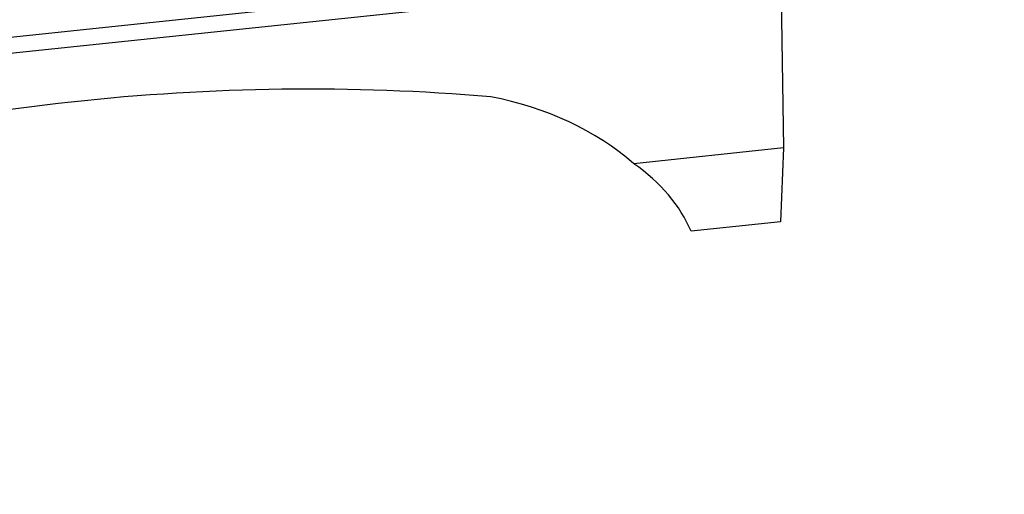
# Model space of a CAD drawing. Units: millimetres. Extents: x 0 to 286, y -17 to 204.
# Drawn here: x 45 to 86, y 116 to 136 of the extents above; entities that cross this region are included whole.
import ezdxf
from ezdxf import colors
from ezdxf.entities.mleader import LeaderData, LeaderLine
from ezdxf.math import Vec2, Vec3

# ---------------------------------------------------------------- set-up
doc = ezdxf.new("R2010")
doc.units = ezdxf.units.MM
doc.layers.add('D-32M', color=7, linetype='Continuous')
doc.layers.add('Predeterminado', color=7, linetype='Continuous')

# ---------------------------------------------------------------- blocks, each defined once
blk = doc.blocks.new('SE6')
at = {"layer": 'D-32M', "color": 7, "linetype": 'Continuous'}
for p, q in [((76.798, 138.321), (76.921, 130.57)), ((19.01, 131.786), (76.064, 137.79)), ((37.479, 134.394), (57.485, 136.5)), ((76.921, 130.57), (70.712, 129.916)), ((76.921, 130.57), (76.793, 127.505)), ((76.793, 127.505), (73.088, 127.115))]:
    blk.add_line(p, q, dxfattribs=at)
for centre, major_axis, ratio, start_param, end_param in [((48.63, 73.149), (72.284, 18.747), 0.786557, 1.148897, 1.624293), ((60.204, 121.895), (13.376, 3.469), 0.786557, 0.491115, 1.027978), ((59.867, 123.34), (13.552, 2.717), 0.617992, 0.129487, 0.529815)]:
    blk.add_ellipse(centre, major_axis=major_axis, ratio=ratio, start_param=start_param, end_param=end_param, dxfattribs=at)
blk = doc.blocks.new('_DOT')
at = {"color": 0}
blk.add_line((0, 0), (-1, 0), dxfattribs=at)
at = {"color": 0, "const_width": 0.333}
blk.add_lwpolyline([(-0.1665, 0, 1), (0.1665, 0, 1)], format="xyb", close=True, dxfattribs=at)

msp = doc.modelspace()

# ---------------------------------------------------------------- block references
at = {"layer": 'Predeterminado'}
msp.add_blockref('SE6', (0, 0), dxfattribs=at)

# ---------------------------------------------------------------- leaders
at = {"layer": 'Predeterminado', "color": 7, "linetype": 'Continuous'}
ml = msp.add_multileader_mtext('Standard', dxfattribs=at)
ml.set_content('{\\pxsm0.9;\\fArial TUR|b0||i0||c0|p34;\\W1.;Bordillo tragadero con tapa circular tipo "Andorra"\\P}', color=256)
ml.set_leader_properties()
ml.set_arrow_properties(name='DOT')
ml.build(insert=Vec2(0, 0))
ml.multileader.update_dxf_attribs({"leader_type": 0, "dogleg_length": 0, "arrow_head_size": 1.25})
ctx = ml.context
ctx.base_point, ctx.char_height, ctx.arrow_head_size, ctx.landing_gap_size = Vec3(9.7641, 191.8307), 2.5, 1.25, 0.875
notes = []
notes.append((ctx, [(0, (0, 0, 0), (0, 0), (1, 0), 1, [])]))
ctx.mtext.insert = Vec3(11.7641, 193.447)
for ctx, leaders in notes:
    for number, flags, end, landing, length, lines in leaders:
        leader = LeaderData()
        leader.index, (leader.has_last_leader_line, leader.has_dogleg_vector, leader.attachment_direction) = number, flags
        leader.last_leader_point, leader.dogleg_vector, leader.dogleg_length = Vec3(end), Vec3(landing), length
        for number, points, colour, breaks in lines:
            line = LeaderLine()
            line.index, line.vertices, line.color, line.breaks = number, Vec3.list(points), colors.encode_raw_color(colour), breaks
            leader.lines.append(line)
        ctx.leaders.append(leader)

doc.saveas('drawing.dxf')
